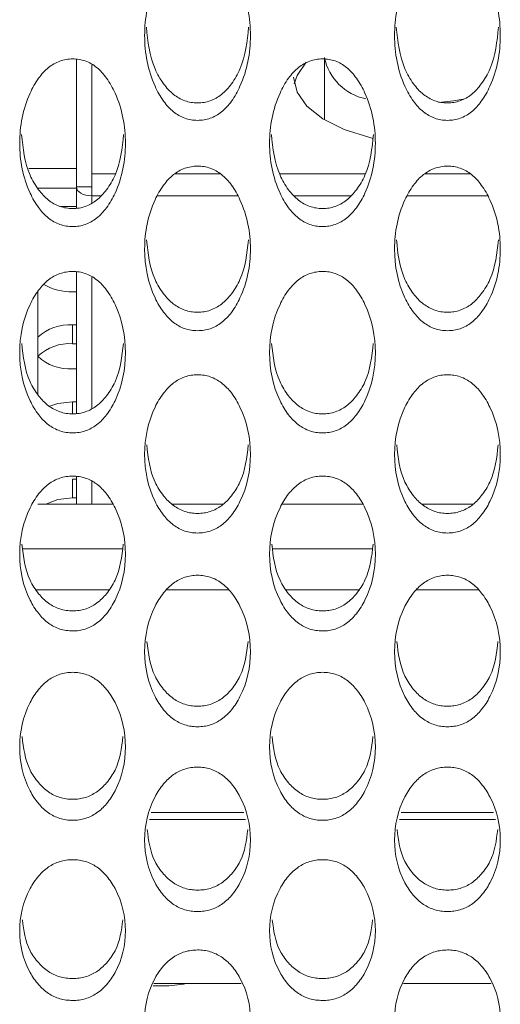
# Model space of a CAD drawing. Units: millimetres. Extents: x 104 to 1145, y 41 to 771.
# Drawn here: x 659 to 671, y 216 to 241 of the extents above; entities that cross this region are included whole.
import ezdxf

# ---------------------------------------------------------------- set-up
doc = ezdxf.new("R2010")
doc.units = ezdxf.units.MM

msp = doc.modelspace()

# ---------------------------------------------------------------- linework, layer by layer
at = {"color": 7, "linetype": 'Continuous', "lineweight": 15}
for p, q in [((660.311, 237.095), (660.311, 240.421)), ((660.711, 240.278), (660.711, 237.441)), ((659.07, 237.575), (660.311, 237.575)), ((660.711, 236.866), (660.711, 237.441)), ((660.711, 237.441), (661.323, 237.441)), ((662.881, 237.441), (664.045, 237.441)), ((665.598, 237.441), (667.823, 237.441)), ((669.381, 237.441), (670.545, 237.441)), ((659.306, 237.062), (660.311, 237.062)), ((660.311, 236.542), (660.311, 237.095)), ((660.311, 237.095), (660.711, 237.095)), ((660.944, 236.866), (660.711, 236.866)), ((660.711, 236.866), (660.711, 236.682)), ((664.505, 236.866), (662.417, 236.866)), ((667.444, 236.866), (665.979, 236.866)), ((671.005, 236.866), (668.917, 236.866)), ((660.311, 236.585), (659.9, 236.585)), ((660.311, 231.198), (660.311, 234.889)), ((660.711, 234.75), (660.711, 231.332)), ((659.311, 234.381), (659.311, 231.689)), ((660.211, 234.368), (660.311, 234.368)), ((660.311, 233.508), (660.211, 233.508)), ((660.211, 233.016), (660.211, 233.508)), ((660.311, 233.016), (660.211, 233.016)), ((660.211, 232.361), (660.311, 232.361)), ((660.311, 231.5), (660.211, 231.5)), ((660.211, 231.19), (660.211, 231.5)), ((660.311, 229.493), (660.211, 229.493)), ((660.211, 229.001), (660.211, 229.493)), ((660.311, 228.842), (660.311, 229.563)), ((660.711, 229.43), (660.711, 228.842)), ((660.311, 229.001), (660.211, 229.001)), ((659.311, 228.842), (661.256, 228.842)), ((662.798, 228.842), (664.125, 228.842)), ((665.666, 228.842), (667.756, 228.842)), ((669.298, 228.842), (670.625, 228.842)), ((658.92, 227.676), (661.501, 227.676)), ((665.42, 227.676), (668.001, 227.676)), ((659.268, 226.606), (661.154, 226.606)), ((662.653, 226.606), (664.27, 226.606)), ((665.768, 226.606), (667.654, 226.606)), ((669.153, 226.606), (670.77, 226.606)), ((662.259, 220.817), (664.663, 220.817)), ((668.759, 220.817), (671.163, 220.817)), ((662.213, 220.629), (664.708, 220.629)), ((668.713, 220.629), (671.208, 220.629)), ((662.305, 216.3), (662.711, 216.3)), ((662.321, 216.364), (664.6, 216.364)), ((668.821, 216.364), (671.1, 216.364))]:
    msp.add_line(p, q, dxfattribs=at)
at = {"color": 7, "linetype": 'Continuous', "lineweight": 15, "flags": 128}
for points in [[(666.283, 240.344), (666.048, 239.999), (665.978, 239.783)], [(665.961, 239.956), (666.048, 239.567), (666.307, 239.197), (666.724, 238.865), (667.278, 238.588), (667.942, 238.38), (668.033, 238.359)], [(669.727, 239.298), (670.12, 239.337), (670.37, 239.382)], [(660.711, 236.866), (660.633, 236.87), (660.557, 236.883), (660.488, 236.904), (660.428, 236.933), (660.378, 236.968), (660.341, 237.007), (660.318, 237.05), (660.311, 237.095)], [(660.211, 231.5), (659.828, 231.457), (659.615, 231.388)], [(660.211, 229.001), (659.828, 228.958), (659.518, 228.842)], [(662.711, 216.3), (663.093, 216.344), (663.169, 216.364)]]:
    msp.add_lwpolyline(points, dxfattribs=at)
at = {"color": 7, "linetype": 'Continuous', "lineweight": 15}
for centre, radius, start, end in [((668.129, 240.754), 1.398, 191.9116, 258.0174), ((660.157, 235.707), 1.34, 238.9003, 272.2936), ((660.131, 232.315), 1.195, 86.1902, 133.358), ((660.13, 231.828), 1.191, 86.1377, 133.7456), ((660.13, 233.549), 1.191, 226.2544, 273.8623)]:
    msp.add_arc(centre, radius, start, end, dxfattribs=at)
for points, knots in [([(663.462, 238.828), (663.518, 238.831), (663.631, 238.836), (663.854, 238.895), (664.117, 239.051), (664.373, 239.344), (664.728, 239.988), (664.917, 241.032), (664.728, 242.085), (664.373, 242.741), (664.118, 243.041), (663.855, 243.202), (663.632, 243.261), (663.462, 243.274), (663.292, 243.259), (663.068, 243.199), (662.804, 243.038), (662.548, 242.74), (662.192, 242.085), (662.005, 241.032), (662.192, 239.989), (662.548, 239.345), (662.804, 239.053), (663.068, 238.897), (663.291, 238.837), (663.405, 238.831), (663.462, 238.828)], [0, 0, 0, 0, 0.012722, 0.025329, 0.052314, 0.08481, 0.12503, 0.24997, 0.374895, 0.41514, 0.447643, 0.47462, 0.487222, 0.49994, 0.512751, 0.525444, 0.552533, 0.584995, 0.625035, 0.749968, 0.874887, 0.914971, 0.947449, 0.974527, 0.987206, 1, 1, 1, 1]), ([(669.962, 238.828), (670.018, 238.831), (670.131, 238.836), (670.354, 238.895), (670.617, 239.051), (670.873, 239.344), (671.228, 239.988), (671.417, 241.032), (671.228, 242.085), (670.873, 242.741), (670.618, 243.041), (670.355, 243.202), (670.132, 243.261), (669.962, 243.274), (669.792, 243.259), (669.568, 243.199), (669.304, 243.038), (669.048, 242.74), (668.692, 242.085), (668.505, 241.032), (668.692, 239.989), (669.048, 239.345), (669.304, 239.053), (669.568, 238.897), (669.791, 238.837), (669.905, 238.831), (669.962, 238.828)], [0, 0, 0, 0, 0.0127218, 0.0253299, 0.0523146, 0.0848102, 0.1250306, 0.2499701, 0.3748949, 0.4151406, 0.447643, 0.4746201, 0.4872227, 0.4999405, 0.5127516, 0.5254441, 0.5525334, 0.5849954, 0.6250355, 0.7499676, 0.8748873, 0.914971, 0.9474494, 0.9745269, 0.9872058, 1, 1, 1, 1]), ([(662.131, 241.258), (662.169, 240.885), (662.221, 240.369), (662.549, 239.798), (662.804, 239.507), (663.068, 239.352), (663.291, 239.292), (663.405, 239.287), (663.462, 239.284)], [0, 0, 0, 0, 0.4531152, 0.6280544, 0.7699308, 0.8883972, 0.9439339, 1, 1, 1, 1]), ([(663.462, 239.284), (663.518, 239.286), (663.631, 239.291), (663.854, 239.35), (664.117, 239.505), (664.372, 239.796), (664.699, 240.368), (664.752, 240.885), (664.79, 241.257)], [0, 0, 0, 0, 0.055762, 0.111, 0.229088, 0.371073, 0.546648, 1, 1, 1, 1]), ([(668.631, 241.258), (668.669, 240.885), (668.721, 240.369), (669.049, 239.798), (669.304, 239.507), (669.568, 239.352), (669.791, 239.292), (669.905, 239.287), (669.962, 239.284)], [0, 0, 0, 0, 0.4531152, 0.6280544, 0.7699308, 0.8883972, 0.9439339, 1, 1, 1, 1]), ([(669.962, 239.284), (670.018, 239.286), (670.131, 239.291), (670.354, 239.35), (670.617, 239.505), (670.872, 239.796), (671.199, 240.368), (671.252, 240.885), (671.29, 241.257)], [0, 0, 0, 0, 0.055762, 0.111002, 0.22909, 0.371073, 0.546649, 1, 1, 1, 1]), ([(660.212, 236.066), (660.268, 236.068), (660.381, 236.073), (660.604, 236.131), (660.867, 236.284), (661.123, 236.571), (661.478, 237.204), (661.667, 238.23), (661.478, 239.265), (661.123, 239.91), (660.868, 240.204), (660.605, 240.363), (660.382, 240.421), (660.212, 240.433), (660.042, 240.419), (659.818, 240.36), (659.554, 240.202), (659.298, 239.909), (658.942, 239.264), (658.755, 238.23), (658.942, 237.205), (659.298, 236.573), (659.554, 236.286), (659.818, 236.133), (660.041, 236.074), (660.155, 236.068), (660.212, 236.066)], [0, 0, 0, 0, 0.012721, 0.025329, 0.052314, 0.08481, 0.12503, 0.24997, 0.374894, 0.41514, 0.447643, 0.47462, 0.487222, 0.49994, 0.512751, 0.525444, 0.552532, 0.584995, 0.625035, 0.749967, 0.874887, 0.914971, 0.947449, 0.974526, 0.987205, 1, 1, 1, 1]), ([(666.712, 236.066), (666.768, 236.068), (666.881, 236.073), (667.104, 236.131), (667.367, 236.284), (667.623, 236.571), (667.978, 237.204), (668.167, 238.23), (667.978, 239.265), (667.623, 239.91), (667.368, 240.204), (667.105, 240.363), (666.882, 240.421), (666.712, 240.433), (666.542, 240.419), (666.318, 240.36), (666.054, 240.202), (665.798, 239.909), (665.442, 239.264), (665.255, 238.23), (665.442, 237.205), (665.798, 236.573), (666.054, 236.286), (666.318, 236.133), (666.541, 236.074), (666.655, 236.068), (666.712, 236.066)], [0, 0, 0, 0, 0.012722, 0.025329, 0.052314, 0.08481, 0.12503, 0.24997, 0.374894, 0.41514, 0.447642, 0.47462, 0.487223, 0.49994, 0.512751, 0.525443, 0.552533, 0.584995, 0.625035, 0.749967, 0.874887, 0.914971, 0.947449, 0.974527, 0.987205, 1, 1, 1, 1]), ([(658.883, 238.463), (658.921, 238.1), (658.973, 237.597), (659.299, 237.04), (659.554, 236.754), (659.818, 236.602), (660.041, 236.543), (660.155, 236.537), (660.212, 236.535)], [0, 0, 0, 0, 0.450613, 0.626351, 0.768878, 0.887884, 0.943675, 1, 1, 1, 1]), ([(660.212, 236.535), (660.268, 236.537), (660.381, 236.542), (660.604, 236.6), (660.867, 236.752), (661.122, 237.038), (661.448, 237.596), (661.5, 238.1), (661.538, 238.463)], [0, 0, 0, 0, 0.056015, 0.111508, 0.230136, 0.372768, 0.549147, 1, 1, 1, 1]), ([(665.383, 238.463), (665.421, 238.1), (665.473, 237.597), (665.799, 237.04), (666.054, 236.754), (666.318, 236.602), (666.541, 236.543), (666.655, 236.537), (666.712, 236.535)], [0, 0, 0, 0, 0.450613, 0.626352, 0.768879, 0.887887, 0.943675, 1, 1, 1, 1]), ([(666.712, 236.535), (666.768, 236.537), (666.881, 236.542), (667.104, 236.6), (667.367, 236.752), (667.622, 237.038), (667.948, 237.596), (668, 238.1), (668.038, 238.463)], [0, 0, 0, 0, 0.056017, 0.111508, 0.230136, 0.372768, 0.549147, 1, 1, 1, 1]), ([(663.462, 233.354), (663.518, 233.356), (663.631, 233.361), (663.854, 233.418), (664.117, 233.568), (664.373, 233.85), (664.728, 234.471), (664.917, 235.478), (664.728, 236.494), (664.373, 237.128), (664.118, 237.417), (663.855, 237.572), (663.632, 237.629), (663.462, 237.642), (663.292, 237.628), (663.068, 237.57), (662.804, 237.414), (662.548, 237.126), (662.192, 236.494), (662.005, 235.478), (662.192, 234.472), (662.548, 233.852), (662.804, 233.57), (663.068, 233.42), (663.291, 233.362), (663.405, 233.356), (663.462, 233.354)], [0, 0, 0, 0, 0.012722, 0.025329, 0.052314, 0.08481, 0.12503, 0.24997, 0.374895, 0.41514, 0.447643, 0.47462, 0.487222, 0.49994, 0.512751, 0.525444, 0.552533, 0.584995, 0.625035, 0.749968, 0.874887, 0.914971, 0.947449, 0.974527, 0.987206, 1, 1, 1, 1]), ([(669.962, 233.354), (670.018, 233.356), (670.131, 233.361), (670.354, 233.418), (670.617, 233.568), (670.873, 233.85), (671.228, 234.471), (671.417, 235.478), (671.228, 236.494), (670.873, 237.128), (670.618, 237.417), (670.355, 237.572), (670.132, 237.629), (669.962, 237.642), (669.792, 237.628), (669.568, 237.57), (669.304, 237.414), (669.048, 237.126), (668.692, 236.494), (668.505, 235.478), (668.692, 234.472), (669.048, 233.852), (669.304, 233.57), (669.568, 233.42), (669.791, 233.362), (669.905, 233.356), (669.962, 233.354)], [0, 0, 0, 0, 0.012722, 0.02533, 0.052315, 0.08481, 0.125031, 0.24997, 0.374895, 0.415141, 0.447643, 0.47462, 0.487223, 0.499941, 0.512752, 0.525444, 0.552533, 0.584995, 0.625036, 0.749968, 0.874887, 0.914971, 0.947449, 0.974527, 0.987206, 1, 1, 1, 1]), ([(662.136, 235.718), (662.173, 235.366), (662.225, 234.875), (662.549, 234.332), (662.804, 234.051), (663.068, 233.902), (663.291, 233.844), (663.405, 233.839), (663.462, 233.836)], [0, 0, 0, 0, 0.4479964, 0.6245728, 0.7677775, 0.8873525, 0.9434091, 1, 1, 1, 1]), ([(663.462, 233.836), (663.518, 233.839), (663.631, 233.843), (663.854, 233.9), (664.117, 234.049), (664.372, 234.33), (664.696, 234.874), (664.748, 235.365), (664.785, 235.717)], [0, 0, 0, 0, 0.056284, 0.112039, 0.231231, 0.374545, 0.551763, 1, 1, 1, 1]), ([(668.636, 235.718), (668.673, 235.366), (668.725, 234.875), (669.049, 234.332), (669.304, 234.051), (669.568, 233.902), (669.791, 233.844), (669.905, 233.839), (669.962, 233.836)], [0, 0, 0, 0, 0.4479964, 0.6245728, 0.7677775, 0.8873525, 0.9434091, 1, 1, 1, 1]), ([(669.962, 233.836), (670.018, 233.839), (670.131, 233.843), (670.354, 233.9), (670.617, 234.049), (670.872, 234.33), (671.196, 234.874), (671.248, 235.365), (671.285, 235.717)], [0, 0, 0, 0, 0.056284, 0.112041, 0.231233, 0.374545, 0.551764, 1, 1, 1, 1]), ([(660.212, 230.694), (660.268, 230.697), (660.381, 230.701), (660.604, 230.757), (660.867, 230.905), (661.123, 231.181), (661.478, 231.79), (661.667, 232.777), (661.478, 233.774), (661.123, 234.396), (660.868, 234.68), (660.605, 234.832), (660.382, 234.888), (660.212, 234.901), (660.042, 234.887), (659.818, 234.83), (659.554, 234.677), (659.298, 234.395), (658.942, 233.774), (658.755, 232.777), (658.942, 231.79), (659.298, 231.183), (659.554, 230.907), (659.818, 230.759), (660.041, 230.702), (660.155, 230.697), (660.212, 230.694)], [0, 0, 0, 0, 0.0127212, 0.0253294, 0.0523141, 0.0848097, 0.1250301, 0.2499696, 0.3748944, 0.4151401, 0.4476426, 0.4746197, 0.4872223, 0.4999401, 0.5127511, 0.5254437, 0.5525325, 0.5849949, 0.625035, 0.7499671, 0.8748869, 0.9149705, 0.9474492, 0.9745264, 0.9872052, 1, 1, 1, 1]), ([(666.712, 230.694), (666.768, 230.697), (666.881, 230.701), (667.104, 230.757), (667.367, 230.905), (667.623, 231.181), (667.978, 231.79), (668.167, 232.777), (667.978, 233.774), (667.623, 234.396), (667.368, 234.68), (667.105, 234.832), (666.882, 234.888), (666.712, 234.901), (666.542, 234.887), (666.318, 234.83), (666.054, 234.677), (665.798, 234.395), (665.442, 233.774), (665.255, 232.777), (665.442, 231.79), (665.798, 231.183), (666.054, 230.907), (666.318, 230.759), (666.541, 230.702), (666.655, 230.697), (666.712, 230.694)], [0, 0, 0, 0, 0.012722, 0.025329, 0.052314, 0.08481, 0.12503, 0.24997, 0.374894, 0.41514, 0.447642, 0.47462, 0.487223, 0.49994, 0.512751, 0.525443, 0.552533, 0.584995, 0.625035, 0.749967, 0.874887, 0.914971, 0.947449, 0.974527, 0.987205, 1, 1, 1, 1]), ([(658.888, 233.024), (658.925, 232.682), (658.976, 232.205), (659.299, 231.676), (659.554, 231.401), (659.818, 231.255), (660.041, 231.198), (660.155, 231.193), (660.212, 231.19)], [0, 0, 0, 0, 0.445251, 0.622705, 0.766623, 0.88679, 0.943125, 1, 1, 1, 1]), ([(660.212, 231.19), (660.268, 231.193), (660.381, 231.197), (660.604, 231.253), (660.867, 231.399), (661.121, 231.674), (661.444, 232.204), (661.496, 232.682), (661.533, 233.024)], [0, 0, 0, 0, 0.056561, 0.1125955, 0.2323808, 0.3764054, 0.5545049, 1, 1, 1, 1]), ([(665.388, 233.024), (665.425, 232.682), (665.476, 232.205), (665.799, 231.676), (666.054, 231.401), (666.318, 231.255), (666.541, 231.198), (666.655, 231.193), (666.712, 231.19)], [0, 0, 0, 0, 0.445251, 0.622705, 0.766623, 0.886792, 0.943125, 1, 1, 1, 1]), ([(666.712, 231.19), (666.768, 231.193), (666.881, 231.197), (667.104, 231.253), (667.367, 231.399), (667.621, 231.674), (667.944, 232.204), (667.996, 232.682), (668.033, 233.024)], [0, 0, 0, 0, 0.056563, 0.112596, 0.232381, 0.376405, 0.554505, 1, 1, 1, 1]), ([(663.462, 228.089), (663.518, 228.092), (663.631, 228.096), (663.854, 228.151), (664.117, 228.295), (664.373, 228.566), (664.728, 229.162), (664.917, 230.129), (664.728, 231.106), (664.373, 231.716), (664.118, 231.994), (663.855, 232.144), (663.632, 232.199), (663.462, 232.211), (663.292, 232.198), (663.068, 232.142), (662.804, 231.992), (662.548, 231.715), (662.192, 231.106), (662.005, 230.129), (662.192, 229.163), (662.548, 228.567), (662.804, 228.297), (663.068, 228.153), (663.291, 228.097), (663.405, 228.092), (663.462, 228.089)], [0, 0, 0, 0, 0.012722, 0.025329, 0.052314, 0.08481, 0.12503, 0.24997, 0.374895, 0.41514, 0.447643, 0.47462, 0.487222, 0.49994, 0.512751, 0.525444, 0.552533, 0.584995, 0.625035, 0.749968, 0.874887, 0.914971, 0.947449, 0.974527, 0.987206, 1, 1, 1, 1]), ([(669.962, 228.089), (670.018, 228.092), (670.131, 228.096), (670.354, 228.151), (670.617, 228.295), (670.873, 228.566), (671.228, 229.162), (671.417, 230.129), (671.228, 231.106), (670.873, 231.716), (670.618, 231.994), (670.355, 232.144), (670.132, 232.199), (669.962, 232.211), (669.792, 232.198), (669.568, 232.142), (669.304, 231.992), (669.048, 231.715), (668.692, 231.106), (668.505, 230.129), (668.692, 229.163), (669.048, 228.567), (669.304, 228.297), (669.568, 228.153), (669.791, 228.097), (669.905, 228.092), (669.962, 228.089)], [0, 0, 0, 0, 0.012722, 0.02533, 0.052315, 0.08481, 0.125031, 0.24997, 0.374895, 0.415141, 0.447643, 0.47462, 0.487223, 0.499941, 0.512752, 0.525444, 0.552533, 0.584995, 0.625036, 0.749968, 0.874887, 0.914971, 0.947449, 0.974527, 0.987206, 1, 1, 1, 1]), ([(662.141, 230.383), (662.177, 230.052), (662.228, 229.588), (662.549, 229.074), (662.804, 228.805), (663.068, 228.661), (663.291, 228.606), (663.405, 228.601), (663.462, 228.598)], [0, 0, 0, 0, 0.4423675, 0.6207445, 0.7654093, 0.8862038, 0.9428321, 1, 1, 1, 1]), ([(663.462, 228.598), (663.518, 228.6), (663.631, 228.605), (663.854, 228.659), (664.117, 228.803), (664.371, 229.072), (664.692, 229.588), (664.744, 230.052), (664.781, 230.382)], [0, 0, 0, 0, 0.056857, 0.113181, 0.233589, 0.378363, 0.557388, 1, 1, 1, 1]), ([(668.641, 230.383), (668.677, 230.052), (668.728, 229.588), (669.049, 229.074), (669.304, 228.805), (669.568, 228.661), (669.791, 228.606), (669.905, 228.601), (669.962, 228.598)], [0, 0, 0, 0, 0.4423675, 0.6207445, 0.7654093, 0.8862038, 0.9428321, 1, 1, 1, 1]), ([(669.962, 228.598), (670.018, 228.6), (670.131, 228.605), (670.354, 228.659), (670.617, 228.803), (670.871, 229.072), (671.192, 229.588), (671.244, 230.052), (671.281, 230.382)], [0, 0, 0, 0, 0.056857, 0.113183, 0.233591, 0.378363, 0.557388, 1, 1, 1, 1]), ([(660.212, 225.54), (660.268, 225.542), (660.381, 225.546), (660.604, 225.6), (660.867, 225.741), (661.123, 226.006), (661.478, 226.589), (661.667, 227.536), (661.478, 228.492), (661.123, 229.09), (660.868, 229.362), (660.605, 229.509), (660.382, 229.563), (660.212, 229.575), (660.042, 229.562), (659.818, 229.507), (659.554, 229.36), (659.298, 229.089), (658.942, 228.492), (658.755, 227.536), (658.942, 226.59), (659.298, 226.007), (659.554, 225.743), (659.818, 225.602), (660.041, 225.547), (660.155, 225.542), (660.212, 225.54)], [0, 0, 0, 0, 0.012721, 0.025329, 0.052314, 0.08481, 0.12503, 0.24997, 0.374894, 0.41514, 0.447643, 0.47462, 0.487222, 0.49994, 0.512751, 0.525444, 0.552532, 0.584995, 0.625035, 0.749967, 0.874887, 0.914971, 0.947449, 0.974526, 0.987205, 1, 1, 1, 1]), ([(666.712, 225.54), (666.768, 225.542), (666.881, 225.546), (667.104, 225.6), (667.367, 225.741), (667.623, 226.006), (667.978, 226.589), (668.167, 227.536), (667.978, 228.492), (667.623, 229.09), (667.368, 229.362), (667.105, 229.509), (666.882, 229.563), (666.712, 229.575), (666.542, 229.562), (666.318, 229.507), (666.054, 229.36), (665.798, 229.089), (665.442, 228.492), (665.255, 227.536), (665.442, 226.59), (665.798, 226.007), (666.054, 225.743), (666.318, 225.602), (666.541, 225.547), (666.655, 225.542), (666.712, 225.54)], [0, 0, 0, 0, 0.012722, 0.025329, 0.052314, 0.08481, 0.12503, 0.24997, 0.374894, 0.41514, 0.447642, 0.47462, 0.487223, 0.49994, 0.512751, 0.525443, 0.552533, 0.584995, 0.625035, 0.749967, 0.874887, 0.914971, 0.947449, 0.974527, 0.987205, 1, 1, 1, 1]), ([(658.893, 227.796), (658.929, 227.476), (658.98, 227.026), (659.299, 226.526), (659.554, 226.263), (659.818, 226.123), (660.041, 226.069), (660.155, 226.064), (660.212, 226.061)], [0, 0, 0, 0, 0.4393279, 0.6186766, 0.764131, 0.8855814, 0.9425182, 1, 1, 1, 1]), ([(660.212, 226.061), (660.268, 226.063), (660.381, 226.068), (660.604, 226.121), (660.867, 226.261), (661.121, 226.525), (661.44, 227.026), (661.491, 227.476), (661.528, 227.796)], [0, 0, 0, 0, 0.057165, 0.113797, 0.234861, 0.380423, 0.560424, 1, 1, 1, 1]), ([(665.393, 227.796), (665.429, 227.476), (665.48, 227.026), (665.799, 226.526), (666.054, 226.263), (666.318, 226.123), (666.541, 226.069), (666.655, 226.064), (666.712, 226.061)], [0, 0, 0, 0, 0.439328, 0.618677, 0.764131, 0.885584, 0.942518, 1, 1, 1, 1]), ([(666.712, 226.061), (666.768, 226.063), (666.881, 226.068), (667.104, 226.121), (667.367, 226.261), (667.621, 226.525), (667.94, 227.026), (667.991, 227.476), (668.028, 227.796)], [0, 0, 0, 0, 0.057167, 0.113797, 0.234861, 0.380423, 0.560424, 1, 1, 1, 1]), ([(663.462, 223.047), (663.518, 223.049), (663.631, 223.053), (663.854, 223.105), (664.117, 223.243), (664.373, 223.502), (664.728, 224.072), (664.917, 224.998), (664.728, 225.934), (664.373, 226.519), (664.118, 226.785), (663.855, 226.929), (663.632, 226.981), (663.462, 226.993), (663.292, 226.98), (663.068, 226.927), (662.804, 226.783), (662.548, 226.517), (662.192, 225.934), (662.005, 224.998), (662.192, 224.073), (662.548, 223.504), (662.804, 223.245), (663.068, 223.107), (663.291, 223.054), (663.405, 223.049), (663.462, 223.047)], [0, 0, 0, 0, 0.012722, 0.025329, 0.052314, 0.08481, 0.12503, 0.24997, 0.374895, 0.41514, 0.447643, 0.47462, 0.487222, 0.49994, 0.512751, 0.525444, 0.552533, 0.584995, 0.625035, 0.749968, 0.874887, 0.914971, 0.947449, 0.974527, 0.987206, 1, 1, 1, 1]), ([(669.962, 223.047), (670.018, 223.049), (670.131, 223.053), (670.354, 223.105), (670.617, 223.243), (670.873, 223.502), (671.228, 224.072), (671.417, 224.998), (671.228, 225.934), (670.873, 226.519), (670.618, 226.785), (670.355, 226.929), (670.132, 226.981), (669.962, 226.993), (669.792, 226.98), (669.568, 226.927), (669.304, 226.783), (669.048, 226.517), (668.692, 225.934), (668.505, 224.998), (668.692, 224.073), (669.048, 223.504), (669.304, 223.245), (669.568, 223.107), (669.791, 223.054), (669.905, 223.049), (669.962, 223.047)], [0, 0, 0, 0, 0.012722, 0.02533, 0.052315, 0.08481, 0.125031, 0.24997, 0.374895, 0.415141, 0.447643, 0.47462, 0.487223, 0.499941, 0.512752, 0.525444, 0.552533, 0.584995, 0.625036, 0.749968, 0.874887, 0.914971, 0.947449, 0.974527, 0.987206, 1, 1, 1, 1]), ([(662.146, 225.264), (662.182, 224.956), (662.233, 224.52), (662.55, 224.035), (662.804, 223.778), (663.068, 223.641), (663.291, 223.588), (663.405, 223.583), (663.462, 223.581)], [0, 0, 0, 0, 0.43612, 0.616495, 0.762781, 0.884929, 0.942192, 1, 1, 1, 1]), ([(663.462, 223.581), (663.518, 223.583), (663.631, 223.587), (663.854, 223.639), (664.117, 223.776), (664.371, 224.034), (664.688, 224.519), (664.739, 224.956), (664.775, 225.264)], [0, 0, 0, 0, 0.057494, 0.114448, 0.236205, 0.382601, 0.563631, 1, 1, 1, 1]), ([(668.646, 225.264), (668.682, 224.956), (668.733, 224.52), (669.05, 224.035), (669.304, 223.778), (669.568, 223.641), (669.791, 223.588), (669.905, 223.583), (669.962, 223.581)], [0, 0, 0, 0, 0.43612, 0.616495, 0.762781, 0.884929, 0.942192, 1, 1, 1, 1]), ([(669.962, 223.581), (670.018, 223.583), (670.131, 223.587), (670.354, 223.639), (670.617, 223.776), (670.871, 224.034), (671.188, 224.519), (671.239, 224.956), (671.275, 225.264)], [0, 0, 0, 0, 0.0574943, 0.1144508, 0.2362071, 0.3826017, 0.5636319, 1, 1, 1, 1]), ([(660.212, 220.612), (660.268, 220.614), (660.381, 220.618), (660.604, 220.669), (660.867, 220.804), (661.123, 221.057), (661.478, 221.613), (661.667, 222.517), (661.478, 223.432), (661.123, 224.004), (660.868, 224.264), (660.605, 224.405), (660.382, 224.456), (660.212, 224.467), (660.042, 224.455), (659.818, 224.403), (659.554, 224.262), (659.298, 224.002), (658.942, 223.432), (658.755, 222.518), (658.942, 221.614), (659.298, 221.058), (659.554, 220.806), (659.818, 220.671), (660.041, 220.619), (660.155, 220.614), (660.212, 220.612)], [0, 0, 0, 0, 0.0127212, 0.0253294, 0.0523141, 0.0848097, 0.1250301, 0.2499696, 0.3748944, 0.4151401, 0.4476426, 0.4746197, 0.4872222, 0.4999401, 0.5127511, 0.5254437, 0.5525325, 0.5849949, 0.625035, 0.7499671, 0.8748869, 0.9149705, 0.9474492, 0.9745264, 0.9872052, 1, 1, 1, 1]), ([(666.712, 220.612), (666.768, 220.614), (666.881, 220.618), (667.104, 220.669), (667.367, 220.804), (667.623, 221.057), (667.978, 221.613), (668.167, 222.517), (667.978, 223.432), (667.623, 224.004), (667.368, 224.264), (667.105, 224.405), (666.882, 224.456), (666.712, 224.467), (666.542, 224.455), (666.318, 224.403), (666.054, 224.262), (665.798, 224.002), (665.442, 223.432), (665.255, 222.518), (665.442, 221.614), (665.798, 221.058), (666.054, 220.806), (666.318, 220.671), (666.541, 220.619), (666.655, 220.614), (666.712, 220.612)], [0, 0, 0, 0, 0.0127218, 0.0253294, 0.0523141, 0.0848097, 0.1250301, 0.2499696, 0.3748945, 0.41514, 0.4476425, 0.47462, 0.4872226, 0.4999399, 0.5127509, 0.5254435, 0.5525327, 0.5849948, 0.6250349, 0.7499671, 0.8748869, 0.9149706, 0.9474493, 0.9745269, 0.9872052, 1, 1, 1, 1]), ([(658.899, 222.79), (658.934, 222.493), (658.985, 222.071), (659.3, 221.602), (659.554, 221.351), (659.818, 221.217), (660.041, 221.165), (660.155, 221.16), (660.212, 221.158)], [0, 0, 0, 0, 0.4327203, 0.6141826, 0.7613512, 0.884233, 0.9418407, 1, 1, 1, 1]), ([(660.212, 221.158), (660.268, 221.16), (660.381, 221.164), (660.604, 221.215), (660.867, 221.349), (661.121, 221.601), (661.436, 222.071), (661.487, 222.493), (661.522, 222.79)], [0, 0, 0, 0, 0.057838, 0.115138, 0.237628, 0.384905, 0.567027, 1, 1, 1, 1]), ([(665.399, 222.79), (665.434, 222.493), (665.485, 222.071), (665.8, 221.602), (666.054, 221.351), (666.318, 221.217), (666.541, 221.165), (666.655, 221.16), (666.712, 221.158)], [0, 0, 0, 0, 0.43272, 0.614183, 0.761351, 0.884235, 0.941841, 1, 1, 1, 1]), ([(666.712, 221.158), (666.768, 221.16), (666.881, 221.164), (667.104, 221.215), (667.367, 221.349), (667.621, 221.601), (667.936, 222.071), (667.987, 222.493), (668.022, 222.79)], [0, 0, 0, 0, 0.057841, 0.115138, 0.237628, 0.384905, 0.567027, 1, 1, 1, 1]), ([(663.462, 218.237), (663.518, 218.239), (663.631, 218.243), (663.854, 218.293), (664.117, 218.424), (664.373, 218.67), (664.728, 219.213), (664.917, 220.095), (664.728, 220.988), (664.373, 221.546), (664.118, 221.801), (663.855, 221.938), (663.632, 221.988), (663.462, 221.999), (663.292, 221.987), (663.068, 221.936), (662.804, 221.799), (662.548, 221.545), (662.192, 220.988), (662.005, 220.095), (662.192, 219.214), (662.548, 218.672), (662.804, 218.426), (663.068, 218.294), (663.291, 218.244), (663.405, 218.239), (663.462, 218.237)], [0, 0, 0, 0, 0.0127218, 0.0253294, 0.0523142, 0.0848101, 0.1250305, 0.2499699, 0.3748946, 0.4151404, 0.4476428, 0.4746199, 0.4872225, 0.4999403, 0.5127514, 0.5254439, 0.5525332, 0.5849953, 0.6250354, 0.7499675, 0.8748873, 0.9149709, 0.9474494, 0.9745269, 0.9872058, 1, 1, 1, 1]), ([(669.962, 218.237), (670.018, 218.239), (670.131, 218.243), (670.354, 218.293), (670.617, 218.424), (670.873, 218.67), (671.228, 219.213), (671.417, 220.095), (671.228, 220.988), (670.873, 221.546), (670.618, 221.801), (670.355, 221.938), (670.132, 221.988), (669.962, 221.999), (669.792, 221.987), (669.568, 221.936), (669.304, 221.799), (669.048, 221.545), (668.692, 220.988), (668.505, 220.095), (668.692, 219.214), (669.048, 218.672), (669.304, 218.426), (669.568, 218.294), (669.791, 218.244), (669.905, 218.239), (669.962, 218.237)], [0, 0, 0, 0, 0.012722, 0.02533, 0.052315, 0.08481, 0.125031, 0.24997, 0.374895, 0.415141, 0.447643, 0.47462, 0.487223, 0.499941, 0.512752, 0.525444, 0.552533, 0.584995, 0.625036, 0.749968, 0.874887, 0.914971, 0.947449, 0.974527, 0.987206, 1, 1, 1, 1]), ([(662.152, 220.374), (662.187, 220.089), (662.237, 219.682), (662.55, 219.227), (662.804, 218.982), (663.068, 218.852), (663.291, 218.802), (663.405, 218.797), (663.462, 218.795)], [0, 0, 0, 0, 0.4291125, 0.6117293, 0.759833, 0.8834988, 0.9414732, 1, 1, 1, 1]), ([(663.462, 218.795), (663.518, 218.797), (663.631, 218.801), (663.854, 218.85), (664.117, 218.981), (664.371, 219.226), (664.684, 219.681), (664.734, 220.089), (664.769, 220.374)], [0, 0, 0, 0, 0.058209, 0.11587, 0.239139, 0.387354, 0.570634, 1, 1, 1, 1]), ([(668.652, 220.374), (668.687, 220.089), (668.737, 219.682), (669.05, 219.227), (669.304, 218.982), (669.568, 218.852), (669.791, 218.802), (669.905, 218.797), (669.962, 218.795)], [0, 0, 0, 0, 0.4291125, 0.6117293, 0.759833, 0.8834988, 0.9414732, 1, 1, 1, 1]), ([(669.962, 218.795), (670.018, 218.797), (670.131, 218.801), (670.354, 218.85), (670.617, 218.981), (670.871, 219.226), (671.184, 219.681), (671.234, 220.089), (671.269, 220.374)], [0, 0, 0, 0, 0.058208, 0.115873, 0.239142, 0.387355, 0.570634, 1, 1, 1, 1]), ([(660.212, 215.922), (660.268, 215.924), (660.381, 215.928), (660.604, 215.977), (660.867, 216.105), (661.123, 216.345), (661.478, 216.873), (661.667, 217.733), (661.478, 218.603), (661.123, 219.148), (660.868, 219.396), (660.605, 219.53), (660.382, 219.579), (660.212, 219.59), (660.042, 219.578), (659.818, 219.528), (659.554, 219.394), (659.298, 219.147), (658.942, 218.603), (658.755, 217.733), (658.942, 216.874), (659.298, 216.346), (659.554, 216.106), (659.818, 215.978), (660.041, 215.929), (660.155, 215.925), (660.212, 215.922)], [0, 0, 0, 0, 0.012721, 0.025329, 0.052314, 0.08481, 0.12503, 0.24997, 0.374894, 0.41514, 0.447643, 0.47462, 0.487222, 0.49994, 0.512751, 0.525444, 0.552532, 0.584995, 0.625035, 0.749967, 0.874887, 0.914971, 0.947449, 0.974526, 0.987205, 1, 1, 1, 1]), ([(666.712, 215.922), (666.768, 215.924), (666.881, 215.928), (667.104, 215.977), (667.367, 216.105), (667.623, 216.345), (667.978, 216.873), (668.167, 217.733), (667.978, 218.603), (667.623, 219.148), (667.368, 219.396), (667.105, 219.53), (666.882, 219.579), (666.712, 219.59), (666.542, 219.578), (666.318, 219.528), (666.054, 219.394), (665.798, 219.147), (665.442, 218.603), (665.255, 217.733), (665.442, 216.874), (665.798, 216.346), (666.054, 216.106), (666.318, 215.978), (666.541, 215.929), (666.655, 215.925), (666.712, 215.922)], [0, 0, 0, 0, 0.012722, 0.025329, 0.052314, 0.08481, 0.12503, 0.24997, 0.374895, 0.41514, 0.447642, 0.47462, 0.487223, 0.49994, 0.512751, 0.525443, 0.552533, 0.584995, 0.625035, 0.749967, 0.874887, 0.914971, 0.947449, 0.974527, 0.987205, 1, 1, 1, 1]), ([(658.905, 218.018), (658.94, 217.744), (658.989, 217.352), (659.3, 216.913), (659.554, 216.675), (659.818, 216.547), (660.041, 216.498), (660.155, 216.494), (660.212, 216.492)], [0, 0, 0, 0, 0.425268, 0.609114, 0.758216, 0.882712, 0.941077, 1, 1, 1, 1]), ([(660.212, 216.492), (660.268, 216.494), (660.381, 216.498), (660.604, 216.546), (660.867, 216.673), (661.121, 216.912), (661.431, 217.351), (661.481, 217.744), (661.516, 218.018)], [0, 0, 0, 0, 0.058598, 0.11665, 0.240749, 0.38996, 0.574473, 1, 1, 1, 1]), ([(665.405, 218.018), (665.44, 217.744), (665.489, 217.352), (665.8, 216.913), (666.054, 216.675), (666.318, 216.547), (666.541, 216.498), (666.655, 216.494), (666.712, 216.492)], [0, 0, 0, 0, 0.425268, 0.609114, 0.758216, 0.882715, 0.941077, 1, 1, 1, 1]), ([(666.712, 216.492), (666.768, 216.494), (666.881, 216.498), (667.104, 216.546), (667.367, 216.673), (667.621, 216.912), (667.931, 217.351), (667.981, 217.744), (668.016, 218.018)], [0, 0, 0, 0, 0.0586004, 0.1166504, 0.2407494, 0.3899604, 0.5744735, 1, 1, 1, 1]), ([(663.462, 213.67), (663.518, 213.672), (663.631, 213.676), (663.854, 213.723), (664.117, 213.847), (664.373, 214.081), (664.728, 214.595), (664.917, 215.431), (664.728, 216.279), (664.373, 216.81), (664.118, 217.052), (663.855, 217.182), (663.632, 217.23), (663.462, 217.24), (663.292, 217.229), (663.068, 217.18), (662.804, 217.05), (662.548, 216.809), (662.192, 216.279), (662.005, 215.432), (662.192, 214.596), (662.548, 214.082), (662.804, 213.849), (663.068, 213.724), (663.291, 213.676), (663.405, 213.672), (663.462, 213.67)], [0, 0, 0, 0, 0.012722, 0.025329, 0.052314, 0.08481, 0.12503, 0.24997, 0.374895, 0.41514, 0.447643, 0.47462, 0.487222, 0.49994, 0.512751, 0.525444, 0.552533, 0.584995, 0.625035, 0.749968, 0.874887, 0.914971, 0.947449, 0.974527, 0.987206, 1, 1, 1, 1]), ([(669.962, 213.67), (670.018, 213.672), (670.131, 213.676), (670.354, 213.723), (670.617, 213.847), (670.873, 214.081), (671.228, 214.595), (671.417, 215.431), (671.228, 216.279), (670.873, 216.81), (670.618, 217.052), (670.355, 217.182), (670.132, 217.23), (669.962, 217.24), (669.792, 217.229), (669.568, 217.18), (669.304, 217.05), (669.048, 216.809), (668.692, 216.279), (668.505, 215.432), (668.692, 214.596), (669.048, 214.082), (669.304, 213.849), (669.568, 213.724), (669.791, 213.676), (669.905, 213.672), (669.962, 213.67)], [0, 0, 0, 0, 0.012722, 0.02533, 0.052315, 0.08481, 0.125031, 0.24997, 0.374895, 0.415141, 0.447643, 0.47462, 0.487223, 0.499941, 0.512752, 0.525444, 0.552533, 0.584995, 0.625036, 0.749968, 0.874887, 0.914971, 0.947449, 0.974527, 0.987206, 1, 1, 1, 1])]:
    msp.add_open_spline(points, degree=3, knots=knots, dxfattribs=at)
msp.add_open_spline([(666.761, 240.465), (666.761, 238.843)], degree=1, dxfattribs=at)

doc.saveas('drawing.dxf')
